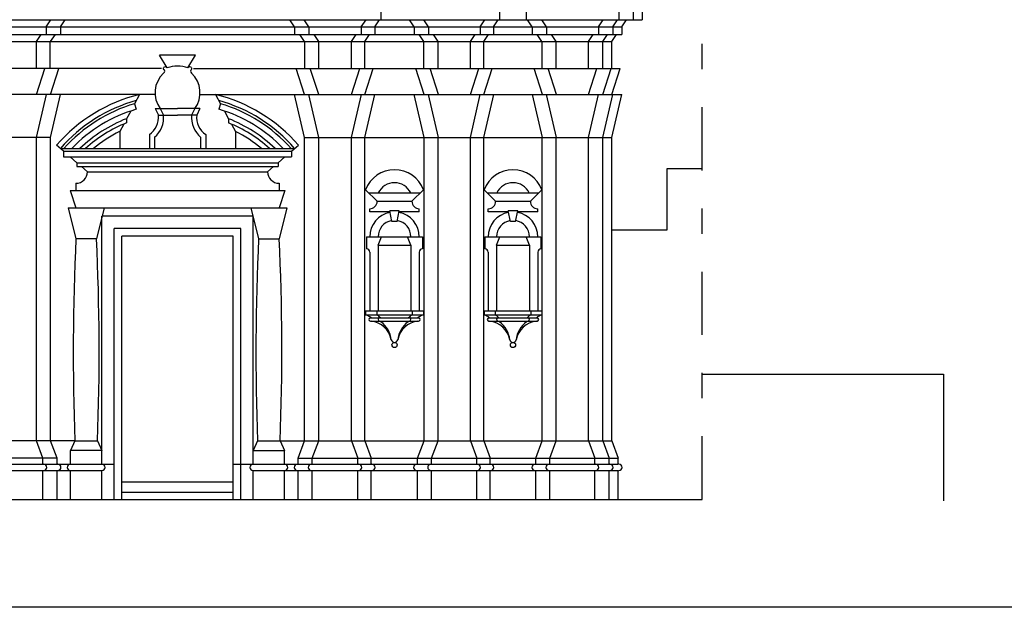
# Model space of a CAD drawing. Extents: x -48.2 to 35.8, y -23.9 to 35.5.
# Drawn here: x -38 to -34.1, y 27.8 to 30.1 of the extents above; entities that cross this region are included whole.
import ezdxf

# ---------------------------------------------------------------- set-up
doc = ezdxf.new("R2010")
doc.units = 0
doc.header["$MEASUREMENT"] = 0
doc.linetypes.add('TRATTOPUNTO', pattern=[0.55, 0.25, -0.15, 0, -0.15])
doc.layers.get('0').update_dxf_attribs({"color": 4, "linetype": 'CONTINUOUS'})
doc.layers.add('PROIEZIONI', color=7, linetype='CONTINUOUS')

msp = doc.modelspace()

# ---------------------------------------------------------------- linework, layer by layer
for p, q in [((-35.2571, 28.6799), (-34.3012, 28.6799)), ((-34.3012, 28.6799), (-34.3012, 28.1799))]:
    msp.add_line(p, q)
at = {"color": 7}
msp.add_line((-32.6566, 27.7594), (-42.6566, 27.7594), dxfattribs=at)
at = {"layer": 'PROIEZIONI', "linetype": 'TRATTOPUNTO'}
msp.add_line((-35.2552, 28.1851), (-35.2552, 31.9314), dxfattribs=at)
at = {"layer": 'PROIEZIONI'}
for p, q in [((-36.5263, 30.1136), (-36.5263, 30.0806)), ((-36.0566, 30.1136), (-36.0566, 30.0806)), ((-35.9523, 30.1136), (-35.9523, 30.0806)), ((-35.5852, 30.1136), (-35.5852, 30.0806)), ((-35.5287, 30.1136), (-35.5287, 30.0806)), ((-35.4931, 30.1136), (-35.4931, 30.0806)), ((-39.1321, 30.0806), (-35.4931, 30.0806)), ((-37.85, 30.0526), (-37.8315, 30.0806)), ((-37.7935, 30.0526), (-37.775, 30.0806)), ((-36.8673, 30.0526), (-36.8858, 30.0806)), ((-36.8108, 30.0526), (-36.8293, 30.0806)), ((-36.6036, 30.0526), (-36.5851, 30.0806)), ((-36.5507, 30.0526), (-36.5323, 30.0806)), ((-36.3948, 30.0526), (-36.4132, 30.0806)), ((-36.3383, 30.0526), (-36.3567, 30.0806)), ((-36.1339, 30.0526), (-36.1154, 30.0806)), ((-36.081, 30.0526), (-36.0625, 30.0806)), ((-35.9278, 30.0526), (-35.9463, 30.0806)), ((-35.8713, 30.0526), (-35.8898, 30.0806)), ((-35.6662, 30.0526), (-35.6477, 30.0806)), ((-35.6096, 30.0526), (-35.5912, 30.0806)), ((-35.574, 30.0526), (-35.5555, 30.0806)), ((-39.0511, 30.0526), (-35.574, 30.0526)), ((-39.0511, 30.022), (-35.574, 30.022)), ((-37.8886, 29.9941), (-37.8701, 30.022)), ((-37.85, 30.0526), (-37.85, 30.022)), ((-37.8321, 29.9941), (-37.8136, 30.022)), ((-37.7935, 30.0526), (-37.7935, 30.022)), ((-36.8673, 30.0526), (-36.8673, 30.022)), ((-36.8287, 29.9941), (-36.8472, 30.022)), ((-36.8108, 30.0526), (-36.8108, 30.022)), ((-36.7722, 29.9941), (-36.7907, 30.022)), ((-36.6422, 29.9941), (-36.6238, 30.022)), ((-36.6036, 30.0526), (-36.6036, 30.022)), ((-36.5893, 29.9941), (-36.5709, 30.022)), ((-36.5507, 30.0526), (-36.5507, 30.022)), ((-36.3948, 30.0526), (-36.3948, 30.022)), ((-36.3561, 29.9941), (-36.3746, 30.022)), ((-36.3383, 30.0526), (-36.3383, 30.022)), ((-36.2996, 29.9941), (-36.3181, 30.022)), ((-36.1725, 29.9941), (-36.154, 30.022)), ((-36.1339, 30.0526), (-36.1339, 30.022)), ((-36.1196, 29.9941), (-36.1012, 30.022)), ((-36.081, 30.0526), (-36.081, 30.022)), ((-35.9278, 30.0526), (-35.9278, 30.022)), ((-35.8892, 29.9941), (-35.9077, 30.022)), ((-35.8713, 30.0526), (-35.8713, 30.022)), ((-35.8327, 29.9941), (-35.8512, 30.022)), ((-35.7048, 29.9941), (-35.6863, 30.022)), ((-35.6662, 30.0526), (-35.6662, 30.022)), ((-35.6483, 29.9941), (-35.6298, 30.022)), ((-35.6126, 29.9941), (-35.5942, 30.022)), ((-35.6096, 30.0526), (-35.6096, 30.022)), ((-35.574, 30.0526), (-35.574, 30.022)), ((-39.0125, 29.9941), (-35.8327, 29.9941)), ((-37.8886, 29.8872), (-37.8886, 29.9941)), ((-37.8335, 29.8872), (-37.8335, 29.9941)), ((-36.8273, 29.8872), (-36.8273, 29.9941)), ((-36.7722, 29.8872), (-36.7722, 29.9941)), ((-36.6422, 29.8872), (-36.6422, 29.9941)), ((-36.6422, 29.8872), (-36.6422, 29.9941)), ((-36.5894, 29.8872), (-36.5894, 29.9941)), ((-36.5893, 29.8872), (-36.5893, 29.9941)), ((-36.3561, 29.8872), (-36.3561, 29.9941)), ((-36.2996, 29.8872), (-36.2996, 29.9941)), ((-36.1725, 29.8872), (-36.1725, 29.9941)), ((-36.1196, 29.8872), (-36.1196, 29.9941)), ((-35.8881, 29.8872), (-35.8881, 29.9941)), ((-35.8327, 29.9941), (-35.7048, 29.9941)), ((-35.8327, 29.8872), (-35.8327, 29.9941)), ((-35.7048, 29.9941), (-35.6126, 29.9941)), ((-35.7048, 29.8872), (-35.7048, 29.9941)), ((-35.6483, 29.8872), (-35.6483, 29.9941)), ((-35.6126, 29.8872), (-35.6126, 29.9941)), ((-37.2588, 29.9409), (-37.402, 29.9409)), ((-37.3715, 29.8911), (-37.402, 29.9409)), ((-37.2893, 29.8911), (-37.2588, 29.9409)), ((-37.3939, 29.8872), (-39.0456, 29.8872)), ((-37.8886, 29.7854), (-37.8555, 29.8872)), ((-37.8328, 29.7854), (-37.7997, 29.8872)), ((-37.2669, 29.8872), (-35.5796, 29.8872)), ((-36.828, 29.7854), (-36.8611, 29.8872)), ((-36.7722, 29.7854), (-36.8053, 29.8872)), ((-36.6422, 29.7854), (-36.6092, 29.8872)), ((-36.5893, 29.7854), (-36.5563, 29.8872)), ((-36.3554, 29.7854), (-36.3885, 29.8872)), ((-36.2989, 29.7854), (-36.332, 29.8872)), ((-36.1725, 29.7854), (-36.1394, 29.8872)), ((-36.1196, 29.7854), (-36.0866, 29.8872)), ((-35.8874, 29.7854), (-35.9205, 29.8872)), ((-35.832, 29.7854), (-35.8651, 29.8872)), ((-35.7048, 29.7854), (-35.6717, 29.8872)), ((-35.6483, 29.7854), (-35.6152, 29.8872)), ((-35.6126, 29.7854), (-35.5796, 29.8872)), ((-37.4192, 29.7854), (-39.052, 29.7854)), ((-37.8886, 29.615), (-37.8492, 29.7854)), ((-37.8328, 29.615), (-37.7934, 29.7854)), ((-37.4805, 29.7854), (-37.5002, 29.7487)), ((-37.5002, 29.7487), (-37.4937, 29.7268)), ((-37.2416, 29.7854), (-35.5732, 29.7854)), ((-37.1803, 29.7854), (-37.1606, 29.7487)), ((-37.1606, 29.7487), (-37.1671, 29.7268)), ((-36.828, 29.615), (-36.8674, 29.7854)), ((-36.7722, 29.615), (-36.8116, 29.7854)), ((-36.6422, 29.615), (-36.6028, 29.7854)), ((-36.5893, 29.615), (-36.5499, 29.7854)), ((-36.3554, 29.615), (-36.3948, 29.7854)), ((-36.2989, 29.615), (-36.3383, 29.7854)), ((-36.1725, 29.615), (-36.1331, 29.7854)), ((-36.1196, 29.615), (-36.0802, 29.7854)), ((-35.8874, 29.615), (-35.9268, 29.7854)), ((-35.832, 29.615), (-35.8714, 29.7854)), ((-35.7048, 29.615), (-35.6653, 29.7854)), ((-35.6483, 29.615), (-35.6088, 29.7854)), ((-35.6126, 29.615), (-35.5732, 29.7854)), ((-37.5157, 29.7198), (-37.532, 29.6895)), ((-37.4189, 29.7293), (-37.3304, 29.7293)), ((-37.4189, 29.7293), (-37.4062, 29.7038)), ((-37.3985, 29.7293), (-37.3858, 29.7038)), ((-37.2419, 29.7293), (-37.3304, 29.7293)), ((-37.2419, 29.7293), (-37.3304, 29.7293)), ((-37.2623, 29.7293), (-37.275, 29.7038)), ((-37.2419, 29.7293), (-37.2546, 29.7038)), ((-37.1451, 29.7198), (-37.1288, 29.6895)), ((-37.532, 29.6895), (-37.532, 29.6731)), ((-37.4062, 29.7038), (-37.3304, 29.7038)), ((-37.2546, 29.7038), (-37.3304, 29.7038)), ((-37.1288, 29.6895), (-37.1288, 29.6731)), ((-37.5433, 29.6684), (-37.5592, 29.6387)), ((-37.5592, 29.6387), (-37.5592, 29.5717)), ((-37.1175, 29.6684), (-37.1015, 29.6387)), ((-37.1015, 29.6387), (-37.1015, 29.5717)), ((-37.8328, 29.615), (-39.0125, 29.615)), ((-37.8886, 28.4166), (-37.8886, 29.615)), ((-37.8328, 28.4166), (-37.8328, 29.615)), ((-37.4418, 29.6271), (-37.4418, 29.5717)), ((-37.4215, 29.6165), (-37.4215, 29.5717)), ((-37.2393, 29.6165), (-37.2393, 29.5717)), ((-37.219, 29.6271), (-37.219, 29.5717)), ((-36.828, 28.4166), (-36.828, 29.615)), ((-36.828, 29.615), (-35.6126, 29.615)), ((-36.7722, 28.4166), (-36.7722, 29.615)), ((-36.6422, 28.4166), (-36.6422, 29.615)), ((-36.5894, 28.4166), (-36.5894, 29.615)), ((-36.3554, 28.4166), (-36.3554, 29.615)), ((-36.2996, 28.4166), (-36.2996, 29.615)), ((-36.1725, 28.4166), (-36.1725, 29.615)), ((-36.1196, 28.4166), (-36.1196, 29.615)), ((-35.8881, 28.4166), (-35.8881, 29.615)), ((-35.8327, 28.4166), (-35.8327, 29.615)), ((-35.7048, 28.4166), (-35.7048, 29.615)), ((-35.6483, 28.4166), (-35.6483, 29.615)), ((-35.6126, 28.4166), (-35.6126, 29.615)), ((-37.7815, 29.5615), (-37.8086, 29.5848)), ((-37.7934, 29.5717), (-36.8674, 29.5717)), ((-37.7815, 29.5615), (-37.7815, 29.5386)), ((-37.7815, 29.5615), (-36.8793, 29.5615)), ((-36.8793, 29.5615), (-36.8522, 29.5848)), ((-36.8793, 29.5615), (-36.8793, 29.5386)), ((-37.7815, 29.5386), (-36.8793, 29.5386)), ((-37.7548, 29.5386), (-37.7281, 29.5157)), ((-37.7281, 29.5157), (-37.7281, 29.5005)), ((-37.7281, 29.5157), (-36.9327, 29.5157)), ((-36.906, 29.5386), (-36.9327, 29.5157)), ((-36.9327, 29.5157), (-36.9327, 29.5005)), ((-37.7281, 29.5005), (-36.9327, 29.5005)), ((-37.7103, 29.5005), (-37.6865, 29.4801)), ((-37.6865, 29.4801), (-36.9743, 29.4801)), ((-36.9505, 29.5005), (-36.9743, 29.4801)), ((-35.3938, 29.4928), (-35.2552, 29.4928)), ((-35.3938, 29.2511), (-35.3938, 29.4928)), ((-37.7552, 29.4063), (-37.7323, 29.3376)), ((-37.7552, 29.4063), (-36.9056, 29.4063)), ((-37.7323, 29.4343), (-37.7323, 29.4063)), ((-36.9285, 29.4343), (-36.9285, 29.405)), ((-36.9056, 29.4063), (-36.9285, 29.3376)), ((-36.5411, 29.3631), (-36.5869, 29.4089)), ((-36.4037, 29.3631), (-36.3579, 29.4089)), ((-36.0726, 29.3631), (-36.1184, 29.4089)), ((-35.9352, 29.3631), (-35.8894, 29.4089)), ((-36.5742, 29.3962), (-36.3706, 29.3962)), ((-36.5411, 29.3631), (-36.4037, 29.3631)), ((-36.1057, 29.3962), (-35.9021, 29.3962)), ((-36.0726, 29.3631), (-35.9352, 29.3631)), ((-37.7628, 29.3376), (-37.7323, 29.2155)), ((-37.7628, 29.3376), (-36.898, 29.3376)), ((-37.6204, 29.3376), (-37.6509, 29.2155)), ((-37.0404, 29.3376), (-37.0099, 29.2155)), ((-36.898, 29.3376), (-36.9285, 29.2155)), ((-36.5703, 29.3211), (-36.5703, 29.3338)), ((-36.4902, 29.3211), (-36.5703, 29.3211)), ((-36.4826, 29.2829), (-36.4912, 29.3262)), ((-36.4536, 29.3262), (-36.4912, 29.3262)), ((-36.4622, 29.2829), (-36.4536, 29.3262)), ((-36.3744, 29.3211), (-36.4546, 29.3211)), ((-36.3744, 29.3211), (-36.3744, 29.3338)), ((-36.1018, 29.3211), (-36.1018, 29.3338)), ((-36.0217, 29.3211), (-36.1018, 29.3211)), ((-36.0141, 29.2829), (-36.0227, 29.3262)), ((-35.9851, 29.3262), (-36.0227, 29.3262)), ((-35.9937, 29.2829), (-35.9851, 29.3262)), ((-35.9059, 29.3211), (-35.9861, 29.3211)), ((-35.9059, 29.3211), (-35.9059, 29.3338)), ((-37.0314, 29.3046), (-37.6293, 29.3046)), ((-37.6293, 28.325), (-37.6293, 29.3046)), ((-37.0314, 28.325), (-37.0314, 29.3046)), ((-36.4622, 29.2829), (-36.4826, 29.2829)), ((-35.9937, 29.2829), (-36.0141, 29.2829)), ((-37.581, 28.1851), (-37.581, 29.2562)), ((-37.0798, 29.2562), (-37.581, 29.2562)), ((-37.0798, 28.1851), (-37.0798, 29.2562)), ((-35.6126, 29.2511), (-35.3938, 29.2511)), ((-37.6509, 29.2155), (-37.7323, 29.2155)), ((-37.5505, 28.1851), (-37.5505, 29.2257)), ((-37.5505, 28.2131), (-37.5505, 29.2257)), ((-37.1103, 29.2257), (-37.5505, 29.2257)), ((-37.1103, 28.1851), (-37.1103, 29.2257)), ((-37.0099, 29.2155), (-36.9285, 29.2155)), ((-36.5831, 29.2231), (-36.5831, 29.1748)), ((-36.5831, 29.2231), (-36.3617, 29.2231)), ((-36.5373, 29.1901), (-36.5239, 29.2231)), ((-36.4075, 29.1901), (-36.4209, 29.2231)), ((-36.3617, 29.2231), (-36.3617, 29.1748)), ((-36.1146, 29.2231), (-36.1146, 29.1748)), ((-36.1146, 29.2231), (-35.8932, 29.2231)), ((-36.0688, 29.1901), (-36.0554, 29.2231)), ((-35.939, 29.1901), (-35.9524, 29.2231)), ((-35.8932, 29.2231), (-35.8932, 29.1748)), ((-36.5373, 29.1901), (-36.4075, 29.1901)), ((-36.5373, 29.1901), (-36.5373, 28.9306)), ((-36.4075, 29.1901), (-36.4075, 28.9306)), ((-36.0688, 29.1901), (-35.939, 29.1901)), ((-36.0688, 29.1901), (-36.0688, 28.9306)), ((-35.939, 29.1901), (-35.939, 28.9306)), ((-36.5703, 29.1621), (-36.5703, 28.9306)), ((-36.3744, 29.1621), (-36.3744, 28.9306)), ((-36.1018, 29.1621), (-36.1018, 28.9306)), ((-35.9059, 29.1621), (-35.9059, 28.9306)), ((-36.5869, 28.9306), (-36.5869, 28.9153)), ((-36.5869, 28.9306), (-36.3579, 28.9306)), ((-36.5423, 28.9306), (-36.5423, 28.9153)), ((-36.4024, 28.9306), (-36.4024, 28.9153)), ((-36.3579, 28.9306), (-36.3579, 28.9153)), ((-36.1184, 28.9306), (-36.1184, 28.9153)), ((-36.1184, 28.9306), (-35.8894, 28.9306)), ((-36.0738, 28.9306), (-36.0738, 28.9153)), ((-35.9339, 28.9306), (-35.9339, 28.9153)), ((-35.8894, 28.9306), (-35.8894, 28.9153)), ((-36.5869, 28.9153), (-36.3579, 28.9153)), ((-36.5678, 28.9026), (-36.377, 28.9026)), ((-36.1184, 28.9153), (-35.8894, 28.9153)), ((-36.0993, 28.9026), (-35.9085, 28.9026)), ((-36.5678, 28.8899), (-36.377, 28.8899)), ((-36.0993, 28.8899), (-35.9085, 28.8899)), ((-37.7361, 28.4166), (-39.0125, 28.4166)), ((-37.8627, 28.3479), (-37.8886, 28.4166)), ((-37.8069, 28.3479), (-37.8328, 28.4166)), ((-37.7361, 28.4166), (-37.754, 28.3785)), ((-37.7361, 28.4166), (-37.6471, 28.4166)), ((-37.6471, 28.4166), (-37.6293, 28.3785)), ((-37.0137, 28.4166), (-37.0314, 28.3785)), ((-37.0137, 28.4166), (-35.6483, 28.4166)), ((-36.9247, 28.4166), (-36.9068, 28.3785)), ((-36.8539, 28.3479), (-36.828, 28.4166)), ((-36.798, 28.3479), (-36.7722, 28.4166)), ((-36.6422, 28.4166), (-36.6172, 28.3479)), ((-36.5894, 28.4166), (-36.5643, 28.3479)), ((-36.3813, 28.3479), (-36.3554, 28.4166)), ((-36.3255, 28.3479), (-36.2996, 28.4166)), ((-36.1725, 28.4166), (-36.1475, 28.3479)), ((-36.1196, 28.4166), (-36.0946, 28.3479)), ((-35.914, 28.3479), (-35.8881, 28.4166)), ((-35.8586, 28.3479), (-35.8327, 28.4166)), ((-35.7048, 28.4166), (-35.6798, 28.3479)), ((-35.6483, 28.4166), (-35.6126, 28.4166)), ((-35.6483, 28.4166), (-35.6232, 28.3479)), ((-35.6126, 28.4166), (-35.5876, 28.3479)), ((-37.8069, 28.3479), (-39.0375, 28.3479)), ((-37.8627, 28.325), (-37.8627, 28.3479)), ((-37.8069, 28.325), (-37.8069, 28.3479)), ((-37.6293, 28.3785), (-37.754, 28.3785)), ((-37.754, 28.325), (-37.754, 28.3785)), ((-37.0314, 28.3785), (-36.9068, 28.3785)), ((-36.9068, 28.325), (-36.9068, 28.3785)), ((-36.8539, 28.325), (-36.8539, 28.3479)), ((-36.8539, 28.3479), (-35.5876, 28.3479)), ((-36.798, 28.325), (-36.798, 28.3479)), ((-36.6172, 28.325), (-36.6172, 28.3479)), ((-36.5643, 28.325), (-36.5643, 28.3479)), ((-36.3813, 28.325), (-36.3813, 28.3479)), ((-36.3255, 28.325), (-36.3255, 28.3479)), ((-36.1475, 28.325), (-36.1475, 28.3479)), ((-36.0946, 28.325), (-36.0946, 28.3479)), ((-35.914, 28.325), (-35.914, 28.3479)), ((-35.8586, 28.325), (-35.8586, 28.3479)), ((-35.6798, 28.325), (-35.6798, 28.3479)), ((-35.6232, 28.325), (-35.6232, 28.3479)), ((-35.5876, 28.325), (-35.5876, 28.3479)), ((-39.0398, 28.325), (-37.581, 28.325)), ((-37.1103, 28.325), (-35.5876, 28.325)), ((-39.0398, 28.2996), (-37.6293, 28.2996)), ((-37.8627, 28.1851), (-37.8627, 28.2996)), ((-37.8069, 28.1851), (-37.8069, 28.2996)), ((-37.754, 28.1851), (-37.754, 28.2996)), ((-37.6293, 28.1851), (-37.6293, 28.2996)), ((-37.0314, 28.1851), (-37.0314, 28.2996)), ((-37.0314, 28.2996), (-35.5876, 28.2996)), ((-36.9068, 28.1851), (-36.9068, 28.2996)), ((-36.8539, 28.1851), (-36.8539, 28.2996)), ((-36.798, 28.1851), (-36.798, 28.2996)), ((-36.6172, 28.1851), (-36.6172, 28.2996)), ((-36.5643, 28.1851), (-36.5643, 28.2996)), ((-36.3813, 28.1851), (-36.3813, 28.2996)), ((-36.3255, 28.1851), (-36.3255, 28.2996)), ((-36.1475, 28.1851), (-36.1475, 28.2996)), ((-36.0946, 28.1851), (-36.0946, 28.2996)), ((-35.914, 28.1851), (-35.914, 28.2996)), ((-35.8586, 28.1851), (-35.8586, 28.2996)), ((-35.6798, 28.1851), (-35.6798, 28.2996)), ((-35.6232, 28.1851), (-35.6232, 28.2996)), ((-35.5876, 28.1851), (-35.5876, 28.2996)), ((-37.1103, 28.2538), (-37.5505, 28.2538)), ((-37.1103, 28.2131), (-37.5505, 28.2131)), ((-39.658, 28.1851), (-35.2552, 28.1851))]:
    msp.add_line(p, q, dxfattribs=at)
for centre in [(-36.4724, 28.7957), (-36.0039, 28.7957)]:
    msp.add_circle(centre, 0.0102, dxfattribs=at)
for centre, radius, start, end in [((-37.314, 29.7923), 0.1055, 132.7525, 216.7129), ((-37.3825, 29.8877), 0.00455, 132.7525, 227.2475), ((-37.3785, 29.8835), 0.0104, 47.2475, 132.7525), ((-37.3895, 29.8771), 0.00827, 298.0344, 61.9656), ((-37.3304, 29.7495), 0.1474, 73.8104, 106.1896), ((-37.2822, 29.8835), 0.0104, 47.2475, 132.7525), ((-37.2713, 29.8771), 0.00827, 118.0344, 241.9656), ((-37.2783, 29.8877), 0.00455, 312.7525, 47.2475), ((-37.3468, 29.7923), 0.1055, 323.2871, 47.2475), ((-37.3292, 29.1693), 0.6345, 103.8007, 139.0868), ((-37.3292, 29.1693), 0.6144, 105.5028, 139.0868), ((-37.3292, 29.1693), 0.6042, 106.4274, 138.2346), ((-37.3316, 29.1693), 0.6345, 40.9132, 76.1993), ((-37.3316, 29.1693), 0.6144, 40.9132, 74.4972), ((-37.3316, 29.1693), 0.6042, 41.7654, 73.5726), ((-37.3292, 29.1693), 0.5813, 106.4274, 136.1859), ((-37.3316, 29.1693), 0.5813, 43.8141, 73.5726), ((-37.3292, 29.1693), 0.5584, 111.2964, 133.8868), ((-37.3292, 29.1693), 0.5431, 111.9255, 132.1861), ((-37.4865, 29.6946), 0.0809, 303.5397, 6.5793), ((-37.4881, 29.6946), 0.1027, 310.4503, 5.1278), ((-37.1726, 29.6946), 0.1027, 174.8722, 229.5497), ((-37.1743, 29.6946), 0.0809, 173.4207, 236.4603), ((-37.3316, 29.1693), 0.5584, 46.1132, 68.7036), ((-37.3316, 29.1693), 0.5431, 47.8139, 68.0745), ((-37.3292, 29.1693), 0.5228, 116.112, 129.6626), ((-37.3316, 29.1693), 0.5228, 50.3374, 63.888), ((-37.7323, 29.4801), 0.0458, 270, 0), ((-36.9285, 29.4801), 0.0458, 180, 270), ((-36.4724, 29.3652), 0.1225, 20.875, 159.125), ((-36.0039, 29.3652), 0.1225, 20.875, 159.125), ((-36.4724, 29.3652), 0.0715, 25.6541, 154.3459), ((-36.0039, 29.3652), 0.0715, 25.6541, 154.3459), ((-36.5703, 29.3631), 0.0293, 270, 360), ((-36.3744, 29.3631), 0.0293, 180, 270), ((-36.1018, 29.3631), 0.0293, 270, 360), ((-35.9059, 29.3631), 0.0293, 180, 270), ((-36.4724, 29.2231), 0.098, 100.2763, 180), ((-36.4724, 29.2231), 0.098, 0, 79.7237), ((-36.0039, 29.2231), 0.098, 100.2763, 180), ((-36.0039, 29.2231), 0.098, 0, 79.7237), ((-36.4724, 29.2231), 0.0649, 99.7654, 180), ((-36.4724, 29.2231), 0.0649, 0, 80.2346), ((-36.0039, 29.2231), 0.0649, 99.7654, 180), ((-36.0039, 29.2231), 0.0649, 0, 80.2346), ((-28.4476, 28.7717), 9.2953, 177.26334, 182.18926), ((-46.9356, 28.7717), 9.2953, 357.81074, 2.73666), ((-27.7252, 28.7717), 9.2953, 177.26334, 182.18926), ((-46.2132, 28.7717), 9.2953, 357.81074, 2.73666), ((-36.5831, 29.1621), 0.0127, 0, 90), ((-36.3617, 29.1621), 0.0127, 90, 180), ((-36.1146, 29.1621), 0.0127, 0, 90), ((-35.8932, 29.1621), 0.0127, 90, 180), ((-36.6093, 28.8508), 0.0683, 49.3086, 70.8066), ((-36.5678, 28.8962), 0.00636, 90, 270), ((-36.5974, 28.8381), 0.0948, 42.8172, 54.473), ((-36.5309, 28.8962), 0.00636, 90, 254.3835), ((-36.3473, 28.8381), 0.0948, 125.527, 137.1828), ((-36.4139, 28.8962), 0.00636, 285.6165, 90), ((-36.3354, 28.8508), 0.0683, 109.1934, 130.6914), ((-36.377, 28.8962), 0.00636, 270, 90), ((-36.1408, 28.8508), 0.0683, 49.3086, 70.8066), ((-36.0993, 28.8962), 0.00636, 90, 270), ((-36.1289, 28.8381), 0.0948, 42.8172, 54.473), ((-36.0624, 28.8962), 0.00636, 90, 254.3835), ((-35.8788, 28.8381), 0.0948, 125.527, 137.1828), ((-35.9454, 28.8962), 0.00636, 285.6165, 90), ((-35.8669, 28.8508), 0.0683, 109.1934, 130.6914), ((-35.9085, 28.8962), 0.00636, 270, 90), ((-36.5751, 28.7987), 0.0917, 11.0577, 83.8044), ((-36.5413, 28.8661), 0.0255, 52.9663, 70.159), ((-36.5848, 28.8053), 0.1003, 6.3209, 54.0527), ((-36.3697, 28.7987), 0.0917, 96.1956, 168.9423), ((-36.36, 28.8053), 0.1003, 125.9473, 173.6791), ((-36.4035, 28.8661), 0.0255, 109.841, 127.0337), ((-36.1066, 28.7987), 0.0917, 11.0577, 83.8044), ((-36.0728, 28.8661), 0.0255, 52.9663, 70.159), ((-36.1163, 28.8053), 0.1003, 6.3209, 54.0527), ((-35.9012, 28.7987), 0.0917, 96.1956, 168.9423), ((-35.8915, 28.8053), 0.1003, 125.9473, 173.6791), ((-35.935, 28.8661), 0.0255, 109.841, 127.0337), ((-36.4714, 28.8201), 0.0142, 195.3244, 266.015), ((-36.4734, 28.8201), 0.0142, 273.985, 344.6756), ((-36.0029, 28.8201), 0.0142, 195.3244, 266.015), ((-36.0049, 28.8201), 0.0142, 273.985, 344.6756), ((-37.8599, 28.3123), 0.0127, 270, 90), ((-37.8041, 28.3123), 0.0127, 270, 90), ((-37.754, 28.3123), 0.0127, 90, 270), ((-37.6293, 28.3123), 0.0127, 270, 90), ((-37.0314, 28.3123), 0.0127, 90, 270), ((-36.9068, 28.3123), 0.0127, 270, 90), ((-36.8566, 28.3123), 0.0127, 90, 270), ((-36.8008, 28.3123), 0.0127, 90, 270), ((-36.6149, 28.3123), 0.0127, 270, 90), ((-36.5621, 28.3123), 0.0127, 270, 90), ((-36.3841, 28.3123), 0.0127, 90, 270), ((-36.3283, 28.3123), 0.0127, 90, 270), ((-36.1452, 28.3123), 0.0127, 270, 90), ((-36.0923, 28.3123), 0.0127, 270, 90), ((-35.9168, 28.3123), 0.0127, 90, 270), ((-35.8614, 28.3123), 0.0127, 90, 270), ((-35.6775, 28.3123), 0.0127, 270, 90), ((-35.621, 28.3123), 0.0127, 270, 90), ((-35.5853, 28.3123), 0.0127, 270, 90)]:
    msp.add_arc(centre, radius, start, end, dxfattribs=at)

doc.saveas('drawing.dxf')
